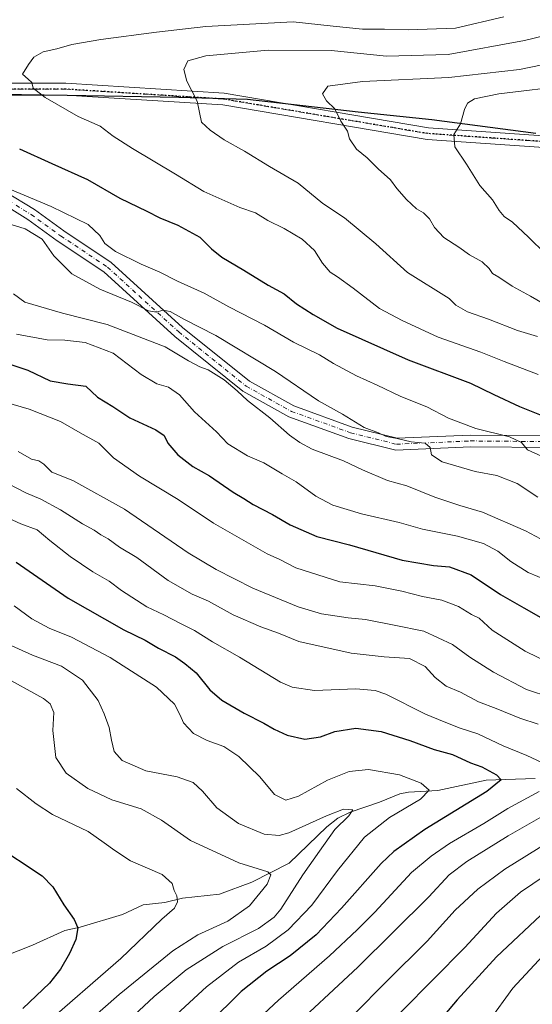
# Model space of a CAD drawing. Units: metres. Extents: x 573061 to 576475, y 4756583 to 4758788.
# Drawn here: x 575531 to 575696, y 4758295 to 4758612 of the extents above; entities that cross this region are included whole.
import ezdxf

# ---------------------------------------------------------------- set-up
doc = ezdxf.new("R2010")
doc.units = ezdxf.units.M
doc.header["$MEASUREMENT"] = 0
doc.linetypes.add('DGN Style 4', pattern=[2.638475, 1.318413, -0.659207, 0.001648, -0.659207])
doc.linetypes.add('DGN Style 5', pattern=[1.153612, 0.494405, -0.659207])
for name, color, linetype, lineweight in [('Arbolado forestal CxS', 92, 'Continuous', 0), ('Camino Cxs', 7, 'Continuous', 0), ('Camino eje', 30, 'DGN Style 4', 13), ('Comarca', 135, 'Continuous', 13), ('Comarca CxS', 21, 'Continuous', 0), ('Comunidad autónoma', 142, 'Continuous', 30), ('Comunidad Autónoma CxS', 142, 'Continuous', 0), ('Corriente natural lineal', 142, 'Continuous', 13), ('Curva de nivel maestra', 30, 'Continuous', 30), ('Curva de nivel normal', 30, 'Continuous', 0), ('Espacio natural protegido', 121, 'Continuous', 13), ('Espacio natural protegido CxS', 121, 'Continuous', 0), ('Municipio', 91, 'Continuous', 13), ('Municipio CxS', 4, 'Continuous', 0), ('Provincia', 7, 'Continuous', 0), ('Provincia CxS', 1, 'Continuous', 0), ('Ruta', 7, 'DGN Style 5', 30)]:
    doc.layers.add(name, color=color, linetype=linetype, lineweight=lineweight)

# ---------------------------------------------------------------- blocks, each defined once
blk = doc.blocks.new('*U7')
at = {"layer": 'Arbolado forestal CxS', "color": 92, "linetype": 'Continuous', "lineweight": 0}
blk.add_polyline3d([(575333.9759, 4758581.3337, 926.5954), (575360.1455, 4758581.4031, 930.4775), (575393.9151, 4758584.4725, 936.3307), (575416.8049, 4758586.8221, 940.1464), (575439.3047, 4758586.6217, 943.6038), (575446.0643, 4758586.6693, 944.6603), (575476.1341, 4758586.8811, 948.2286), (575516.4935, 4758587.6805, 952.9328), (575545.9931, 4758587.2599, 955.9953), (575581.9729, 4758586.5993, 959.225), (575604.1027, 4758585.9889, 961.9619), (575639.8723, 4758581.8881, 965.6841), (575663.6121, 4758579.4377, 968.3808), (575697.1017, 4758574.9871, 973.9624)], dxfattribs=at)

msp = doc.modelspace()

# ---------------------------------------------------------------- linework, layer by layer
at = {"layer": 'Arbolado forestal CxS', "color": 92, "linetype": 'Continuous', "lineweight": 0}
for points in [[(575697.1017, 4758574.9871, 973.9624), (575663.6121, 4758579.4377, 968.3808), (575639.8723, 4758581.8881, 965.6841), (575604.1027, 4758585.9889, 961.9619), (575581.9729, 4758586.5993, 959.225), (575545.9931, 4758587.2599, 955.9953), (575516.4935, 4758587.6805, 952.9328), (575476.1341, 4758586.8811, 948.2286), (575446.0643, 4758586.6693, 944.6603), (575439.3047, 4758586.6217, 943.6038), (575416.8049, 4758586.8221, 940.1464), (575393.9151, 4758584.4725, 936.3307), (575360.1455, 4758581.4031, 930.4775), (575333.9759, 4758581.3337, 926.5954), (575295.2465, 4758580.8643, 920.2223), (575261.5469, 4758581.4849, 914.6165), (575234.4973, 4758581.2553, 910.3048), (575200.0077, 4758579.9359, 904.7025), (575170.4281, 4758579.4665, 900.6423), (575160.4203, 4758578.8953, 899.6817), (575068.8991, 4758562.9581, 890.5556), (575067.0231, 4758562.8283, 890.5096), (574976.6899, 4758556.5755, 889.7941)], [(575697.1017, 4758574.9871, 973.9624), (575663.6121, 4758579.4377, 968.3808), (575639.8723, 4758581.8881, 965.6841), (575604.1027, 4758585.9889, 961.9619), (575581.9729, 4758586.5993, 959.225), (575545.9931, 4758587.2599, 955.9953), (575516.4935, 4758587.6805, 952.9328), (575476.1341, 4758586.8811, 948.2286), (575446.0643, 4758586.6693, 944.6603), (575439.3047, 4758586.6217, 943.6038), (575416.8049, 4758586.8221, 940.1464), (575393.9151, 4758584.4725, 936.3307), (575360.1455, 4758581.4031, 930.4775), (575333.9759, 4758581.3337, 926.5954)]]:
    msp.add_polyline3d(points, dxfattribs=at)
at = {"layer": 'Camino Cxs', "color": 7, "linetype": 'Continuous', "lineweight": 0}
for points in [[(575341.2017, 4758582.1965, 940.0843), (575357.7941, 4758581.1257, 940.7699), (575368.9423, 4758579.7707, 947.0158), (575380.2797, 4758579.6587, 942.7385), (575402.3807, 4758583.9855, 947.9292), (575442.5053, 4758588.5437, 947.8309), (575458.4395, 4758587.7965, 948.3293), (575493.8625, 4758591.1499, 964.8792), (575545.6053, 4758591.1499, 974.4837), (575596.5641, 4758587.9651, 971.2444), (575662.4521, 4758576.8515, 989.0944), (575733.4582, 4758571.9101, 989.3725)], [(575341.2017, 4758582.1965, 940.0843), (575357.7941, 4758581.1257, 940.7699), (575368.9423, 4758579.7707, 947.0158), (575380.2797, 4758579.6587, 942.7385), (575402.3807, 4758583.9855, 947.9292), (575442.5053, 4758588.5437, 947.8309), (575458.4395, 4758587.7965, 948.3293), (575493.8625, 4758591.1499, 964.8792), (575545.6053, 4758591.1499, 974.4837), (575596.5641, 4758587.9651, 971.2444), (575662.4521, 4758576.8515, 989.0944), (575733.4582, 4758571.9101, 989.3725)], [(575732.5937, 4758568.1611, 983.4943), (575662.0031, 4758573.0735, 986.7593), (575596.1284, 4758584.1849, 977.0523), (575545.4867, 4758587.3499, 973.1854), (575494.042, 4758587.3499, 960.1014), (575461.8663, 4758584.3039, 951.2495), (575458.5302, 4758583.9881, 951.8104), (575457.4487, 4758584.0389, 951.822), (575443.2469, 4758584.7049, 949.7138), (575442.6315, 4758584.7337, 949.8398), (575437.6507, 4758584.1679, 952.7088), (575402.9611, 4758580.2269, 947.5816), (575380.5871, 4758575.8467, 942.9203), (575372.8041, 4758576.2497, 943.2361), (575367.4542, 4758576.5267, 944.6153), (575357.4793, 4758577.7389, 935.3686), (575341.2255, 4758578.7879, 936.1016)], [(575732.5937, 4758568.1611, 983.4944), (575662.0031, 4758573.0735, 986.7593), (575596.1284, 4758584.1849, 977.0523), (575545.4867, 4758587.3499, 973.1854), (575494.042, 4758587.3499, 960.1014), (575461.8663, 4758584.3039, 951.2495)], [(575702.5657, 4758473.8447, 967.0568), (575676.0023, 4758474.0759, 966.2599), (575651.9635, 4758473.0075, 959.6443), (575636.7845, 4758476.8023, 962.4429), (575617.5007, 4758483.7659, 956.7144), (575602.6143, 4758492.0187, 944.2215), (575580.7477, 4758509.6193, 943.5514), (575557.7927, 4758530.4641, 965.7921), (575542.8003, 4758540.4595, 951.5094), (575533.3059, 4758547.3167, 955.5176), (575523.7595, 4758553.1509, 953.3215), (575513.4563, 4758561.0189, 964.6887), (575485.4239, 4758569.9817, 960.4506), (575470.6595, 4758574.9225, 962.7224), (575460.0437, 4758580.2307, 956.5091), (575457.4487, 4758584.0389, 951.822)], [(575461.8663, 4758584.3039, 951.2495), (575462.6273, 4758583.1875, 952.2479), (575472.1195, 4758578.4411, 961.0132), (575486.6055, 4758573.5933, 958.5254), (575515.2399, 4758564.4381, 965.6135), (575525.9091, 4758556.2905, 955.9882), (575535.4123, 4758550.4829, 960.7843), (575544.9675, 4758543.5817, 958.4474), (575560.1369, 4758533.4683, 965.9277), (575583.2185, 4758512.5085, 941.8682), (575604.7425, 4758495.1837, 953.1216), (575619.0773, 4758487.2367, 961.8326), (575637.8935, 4758480.4419, 963.6796), (575652.3479, 4758476.8283, 961.0201), (575675.9345, 4758477.8767, 968.6285), (575702.8523, 4758477.6423, 965.2524)], [(575525.9091, 4758556.2905, 955.9882), (575535.4123, 4758550.4829, 960.7843), (575544.9675, 4758543.5817, 958.4474), (575560.1369, 4758533.4683, 965.9277), (575583.2185, 4758512.5085, 941.8682), (575604.7425, 4758495.1837, 953.1216), (575619.0773, 4758487.2367, 961.8326), (575637.8935, 4758480.4419, 963.6796), (575652.3479, 4758476.8283, 961.0201), (575675.9345, 4758477.8767, 968.6285), (575702.8523, 4758477.6423, 965.2524)], [(575702.5657, 4758473.8447, 967.0568), (575676.0023, 4758474.0759, 966.2599), (575651.9635, 4758473.0075, 959.6443), (575636.7845, 4758476.8023, 962.4429), (575617.5007, 4758483.7659, 956.7144), (575602.6143, 4758492.0187, 944.2215), (575580.7477, 4758509.6193, 943.5514), (575557.7927, 4758530.4641, 965.7921), (575542.8003, 4758540.4595, 951.5094), (575533.3059, 4758547.3167, 955.5176), (575523.7595, 4758553.1509, 953.3215)]]:
    msp.add_polyline3d(points, dxfattribs=at)
at = {"layer": 'Camino eje', "color": 30, "linetype": 'DGN Style 4', "lineweight": 13}
for points in [[(575733.3101, 4758570.0157, 986.5674), (575662.2275, 4758574.9625, 987.9253), (575596.3461, 4758586.0749, 973.7469), (575545.5461, 4758589.2499, 973.9148), (575493.9523, 4758589.2499, 962.4867), (575458.4849, 4758585.8923, 949.7972)], [(575458.4849, 4758585.8923, 949.7972), (575461.3355, 4758581.7091, 954.1595), (575471.3895, 4758576.6819, 962.0053), (575486.0147, 4758571.7875, 959.3067), (575514.3481, 4758562.7285, 965.2136), (575524.8343, 4758554.7207, 954.4389), (575534.3591, 4758548.8999, 957.8689), (575543.8839, 4758542.0205, 954.1337), (575558.9649, 4758531.9663, 965.9459), (575581.9831, 4758511.0639, 942.1897), (575603.6785, 4758493.6011, 948.0362), (575618.2891, 4758485.5013, 959.4581), (575637.3391, 4758478.6221, 963.2166), (575652.1557, 4758474.9179, 960.3376), (575675.9683, 4758475.9763, 967.5818), (575702.7089, 4758475.7435, 966.0279), (575736.0465, 4758470.9809, 969.91), (575767.0027, 4758460.6623, 966.2324), (575799.5467, 4758458.2809, 964.0363), (575820.9779, 4758451.9309, 965.6551), (575831.2967, 4758444.7871, 963.3377), (575838.4405, 4758428.1183, 964.791)]]:
    msp.add_polyline3d(points, dxfattribs=at)
at = {"layer": 'Comarca', "color": 135, "linetype": 'Continuous', "lineweight": 13, "flags": 128}
msp.add_lwpolyline([(575697.0791, 4758574.957), (575663.5889, 4758579.4121), (575639.845, 4758581.857), (575604.083, 4758585.9621), (575581.95, 4758586.5659), (575545.9651, 4758587.2261), (575516.4719, 4758587.65), (575476.108, 4758586.8559), (575439.278, 4758586.5901), (575416.781, 4758586.797), (575393.894, 4758584.4421), (575360.1151, 4758581.3781), (575333.9471, 4758581.3032)], dxfattribs=at)
at = {"layer": 'Comarca CxS', "color": 21, "linetype": 'Continuous', "lineweight": 0, "flags": 128}
msp.add_lwpolyline([(575333.9471, 4758581.3032), (575360.1151, 4758581.3781), (575393.894, 4758584.4421), (575416.781, 4758586.797), (575439.278, 4758586.5901), (575476.108, 4758586.856), (575516.4719, 4758587.65), (575545.9651, 4758587.2261), (575581.95, 4758586.566), (575604.083, 4758585.9621), (575639.845, 4758581.857), (575663.5889, 4758579.4121), (575697.0791, 4758574.957)], dxfattribs=at)
at = {"layer": 'Comunidad autónoma', "color": 142, "linetype": 'Continuous', "lineweight": 30, "flags": 128}
msp.add_lwpolyline([(575697.0791, 4758574.957), (575663.5889, 4758579.4121), (575639.845, 4758581.857), (575604.083, 4758585.9621), (575581.95, 4758586.5659), (575545.9651, 4758587.2261), (575516.4719, 4758587.65), (575476.108, 4758586.8559), (575439.278, 4758586.5901), (575416.781, 4758586.797), (575393.894, 4758584.4421), (575360.1151, 4758581.3781), (575333.9471, 4758581.3032)], dxfattribs=at)
at = {"layer": 'Comunidad Autónoma CxS', "color": 142, "linetype": 'Continuous', "lineweight": 0, "flags": 128}
msp.add_lwpolyline([(575333.9471, 4758581.3032), (575360.1151, 4758581.3781), (575393.894, 4758584.4421), (575416.781, 4758586.797), (575439.278, 4758586.5901), (575476.108, 4758586.856), (575516.4719, 4758587.65), (575545.9651, 4758587.2261), (575581.95, 4758586.566), (575604.083, 4758585.9621), (575639.845, 4758581.857), (575663.5889, 4758579.4121), (575697.0791, 4758574.957)], dxfattribs=at)
at = {"layer": 'Corriente natural lineal', "color": 142, "linetype": 'Continuous', "lineweight": 13}
msp.add_polyline3d([(575696.8972, 4758367.2481, 902.5802), (575681.1032, 4758366.7509, 899.0377), (575665.5143, 4758363.3677, 895.9294), (575656.0601, 4758362.8548, 894.0597), (575653.2649, 4758362.3605, 893.677), (575646.739, 4758359.6301, 892.7409), (575637.2138, 4758356.4839, 891.0133), (575633.206, 4758354.5027, 890.4091), (575629.6669, 4758351.6661, 889.7295), (575617.5329, 4758339.9866, 887.1354), (575605.5676, 4758333.858, 883.8881), (575595.0655, 4758330.0659, 881.8511), (575583.1291, 4758328.7425, 880.0402), (575577.5139, 4758327.3942, 879.4847), (575570.5137, 4758326.5703, 878.6457), (575563.7988, 4758323.4866, 877.3321), (575550.1457, 4758319.4529, 874.9964), (575545.2626, 4758318.3661, 873.9362), (575534.7632, 4758313.5715, 871.2943), (575525.5335, 4758309.9856, 869.0429)], dxfattribs=at)
at = {"layer": 'Curva de nivel maestra', "color": 30, "linetype": 'Continuous', "lineweight": 30, "flags": 128}
for points, elevation in [([(575530.58, 4758570.0401), (575541.01, 4758565.2901), (575552.51, 4758560.1701), (575563, 4758554.1801), (575571.66, 4758550.0101), (575575.83, 4758547.8401), (575581.63, 4758545.5001), (575588.79, 4758541.6001), (575592.52, 4758537.8801), (575595.84, 4758535.1801), (575602.96, 4758531.0101), (575610.82, 4758526.1601), (575615.99, 4758523.3001), (575619.96, 4758520.0801), (575625.27, 4758516.7101), (575633.02, 4758512.3301), (575655.9, 4758502.1201), (575676, 4758494.5601), (575683.56, 4758490.9001), (575691.86, 4758487.0301), (575703.64, 4758482.2901)], 950), ([(575527.48, 4758500.6901), (575533.35, 4758498.7201), (575540.48, 4758495.3601), (575546.19, 4758494.3801), (575552.02, 4758493.6401), (575555.77, 4758490.0201), (575560.66, 4758487.0501), (575566.23, 4758483.4001), (575574.54, 4758479.5201), (575577.21, 4758477.7101), (575578.4, 4758475.2801), (575581.7, 4758471.5201), (575586.53, 4758467.7901), (575591.86, 4758464.6901), (575599.55, 4758459.4701), (575602.95, 4758457.4401), (575606.01, 4758455.4701), (575612.23, 4758452.2901), (575617.86, 4758448.9301), (575626.53, 4758445.1901), (575637.05, 4758442.5201), (575653.95, 4758437.6301), (575664.05, 4758435.8401), (575669.28, 4758435.4701), (575676.23, 4758432.9101), (575685.71, 4758426.4901), (575693.23, 4758422.2801), (575704.73, 4758415.6601)], 925), ([(575529.58, 4758436.9601), (575546.34, 4758425.3301), (575564.21, 4758415.1501), (575571.16, 4758411.7701), (575575.4, 4758409.2001), (575580.87, 4758406.5001), (575583.94, 4758404.2801), (575587.6, 4758401.2801), (575591.95, 4758395.8701), (575595.84, 4758392.4601), (575603.02, 4758388.2601), (575609.44, 4758385.1201), (575612.78, 4758383.1201), (575616.94, 4758381.2801), (575622.63, 4758379.9401), (575627.63, 4758380.6401), (575632.34, 4758382.4201), (575639.02, 4758383.5001), (575647.19, 4758382.4201), (575656.51, 4758379.4901), (575664.36, 4758376.5601), (575670.2, 4758375.0001), (575676.04, 4758372.3501), (575679.64, 4758371.0201), (575684.41, 4758368.4201), (575685.96, 4758366.8201), (575681.3, 4758363.0901), (575661.26, 4758350.8701), (575651.35, 4758343.7601), (575647.22, 4758339.8701), (575634.43, 4758325.4801), (575626.3, 4758316.9501), (575617.85, 4758310.1401), (575610.34, 4758305.2401), (575602.12, 4758298.6501), (575591.53, 4758288.3201)], 900), ([(575522.23, 4758346.2501), (575537.89, 4758335.9001), (575541.35, 4758332.3901), (575544.92, 4758326.6301), (575548.23, 4758321.9001), (575549.39, 4758319.2101), (575548.78, 4758315.4701), (575546.71, 4758310.9301), (575543.79, 4758305.8601), (575540.34, 4758301.4201), (575531.66, 4758293.2501)], 875), ([(575700.46, 4758324.8701), (575684.37, 4758309.8501), (575671.68, 4758296.0501), (575663.55, 4758286.3201)], 925)]:
    msp.add_lwpolyline(points, dxfattribs=dict(at, elevation=elevation))
at = {"layer": 'Curva de nivel normal', "color": 30, "linetype": 'Continuous', "lineweight": 0, "flags": 128}
for points, elevation in [([(575686.79, 4758612.5), (575671.24, 4758608.89), (575655.92, 4758608.32), (575648.29, 4758608.56), (575641.26, 4758608.53), (575631.73, 4758609.59), (575618.89, 4758610.95), (575590.73, 4758609.46), (575574.78, 4758607.57), (575556.87, 4758605.26), (575547.44, 4758603.62), (575542.71, 4758602.26), (575538.26, 4758601.31), (575535.22, 4758599.58), (575533.5, 4758597.22), (575531.61, 4758594.03), (575533.41, 4758592.51), (575534.55, 4758591.37), (575535.05, 4758589.54), (575538.85, 4758586.52), (575549.55, 4758580.41), (575556.61, 4758577.32), (575560.85, 4758574.13), (575567.02, 4758570.1), (575580.88, 4758561.92), (575590, 4758556.28), (575601.68, 4758551.16), (575606.7, 4758549.38), (575610.66, 4758547.01), (575616, 4758544.34), (575621.76, 4758540.9), (575625.77, 4758537.32), (575628.32, 4758533.2), (575630.73, 4758530.29), (575633.13, 4758528.86), (575638.23, 4758525.12), (575646.74, 4758518.6), (575653.95, 4758514.77), (575665.62, 4758509.34), (575679.33, 4758504.6), (575686.92, 4758501.55), (575697.86, 4758497.32)], 955), ([(575697.6, 4758509.61), (575691.18, 4758511.52), (575681.79, 4758515.16), (575675.11, 4758517.58), (575671.32, 4758519.7), (575669.14, 4758521.82), (575655.67, 4758530.2), (575645.55, 4758539.46), (575635.37, 4758547.87), (575628.46, 4758552.48), (575620.51, 4758558.96), (575611.21, 4758564.3), (575603.19, 4758569.3), (575596.64, 4758572.99), (575592.04, 4758576.05), (575589.28, 4758578.67), (575587.87, 4758585.36), (575584.53, 4758591.86), (575583.56, 4758595.56), (575584.91, 4758598.33), (575590.65, 4758600.03), (575610.78, 4758601.84), (575631.06, 4758601.71), (575648.95, 4758599.85), (575668.79, 4758600.39), (575693.45, 4758604.9), (575717.81, 4758610.83)], 960), ([(575706.4, 4758598.54), (575691.85, 4758595.55), (575669.02, 4758593), (575641.19, 4758591.68), (575630.04, 4758590.2), (575628.31, 4758587.7), (575629.63, 4758585.51), (575632.32, 4758582.93), (575634.25, 4758578.93), (575636.33, 4758575.73), (575637, 4758573.23), (575639.24, 4758569.96), (575642.74, 4758567.18), (575646.29, 4758563.58), (575650.22, 4758560.08), (575652.31, 4758557.26), (575655.4, 4758553.67), (575658.62, 4758550.74), (575660.88, 4758549.4), (575662.83, 4758547.52), (575664.39, 4758544.74), (575667.43, 4758541.54), (575672.26, 4758538.34), (575675.66, 4758535.86), (575679.81, 4758533.6), (575682.02, 4758531.55), (575683.09, 4758529.88), (575685.12, 4758528.7), (575689.5, 4758525.78), (575695.42, 4758522.55), (575704.04, 4758517.57)], 965), ([(575708.52, 4758590.54), (575685.19, 4758587.75), (575677.28, 4758586.15), (575675.07, 4758584.75), (575674.08, 4758582.73), (575672.8, 4758578.1), (575670.7, 4758574.67), (575670.97, 4758570.65), (575674.76, 4758565.11), (575679.07, 4758558.28), (575683.16, 4758553.62), (575685.24, 4758550.21), (575686.92, 4758548.24), (575689.54, 4758546.4), (575694.68, 4758541.63), (575700.17, 4758536.18)], 970), ([(575527.46, 4758557.02), (575540.85, 4758551.46), (575552.8, 4758545.7), (575556.47, 4758542.1), (575558.1, 4758539.57), (575561.53, 4758537.01), (575569.9, 4758532.91), (575575.84, 4758530.35), (575581.59, 4758527.38), (575590.18, 4758523.55), (575598.11, 4758519.12), (575609.58, 4758513.29), (575618.98, 4758507.77), (575627.32, 4758503.69), (575631.9, 4758500.92), (575639.26, 4758496.94), (575645.92, 4758493.94), (575653.62, 4758490.3), (575661.97, 4758486.98), (575668.96, 4758483.35), (575677.75, 4758479.97), (575688.61, 4758477.34), (575692.49, 4758475.5), (575694.43, 4758473.11), (575702.27, 4758469.6)], 945), ([(575697.78, 4758457.9), (575691.05, 4758462.32), (575684.53, 4758464.89), (575677.55, 4758466.1), (575666.84, 4758469.2), (575663.49, 4758471.53), (575663.04, 4758473.86), (575661.4, 4758475.27), (575656.91, 4758475.72), (575652.42, 4758476.76), (575648.88, 4758477.42), (575646.38, 4758478.57), (575641.76, 4758480.33), (575634.72, 4758484.61), (575627, 4758488.84), (575613.18, 4758498.32), (575593.92, 4758509.88), (575583.62, 4758515.2), (575579.19, 4758517.62), (575576.86, 4758518.13), (575574.83, 4758517.49), (575572.24, 4758517.88), (575566.68, 4758520.7), (575556.56, 4758524.9), (575547.53, 4758529.78), (575541.72, 4758535.55), (575537.96, 4758540.92), (575532.48, 4758544.33), (575517.74, 4758548.8)], 940), ([(575528.64, 4758523.32), (575532.34, 4758520.68), (575544.49, 4758517.17), (575558.84, 4758513.52), (575577.55, 4758506.3), (575585.14, 4758501.78), (575588.75, 4758499.85), (575591.48, 4758498.85), (575596.65, 4758495.66), (575600.82, 4758492.16), (575604.1, 4758488.97), (575611.34, 4758483.45), (575617.65, 4758477.81), (575620.96, 4758475.47), (575624.98, 4758473.29), (575635.11, 4758469.62), (575641.17, 4758466.64), (575649.3, 4758463.2), (575655.48, 4758461.49), (575664.55, 4758457.88), (575672.55, 4758455.15), (575679.94, 4758453.09), (575693.74, 4758447.06), (575716.32, 4758434.97)], 935), ([(575529.69, 4758510.39), (575539.53, 4758508.58), (575545.26, 4758508.45), (575551.76, 4758507.64), (575560.78, 4758504.24), (575569.82, 4758497.4), (575574.86, 4758494.41), (575578.71, 4758493.31), (575582.16, 4758490.87), (575587.01, 4758485.31), (575594.13, 4758478.93), (575597.84, 4758475.03), (575604.16, 4758471.2), (575609.36, 4758468.89), (575615.34, 4758465.36), (575619.85, 4758462.86), (575626.21, 4758458.21), (575631.65, 4758455.32), (575640.86, 4758452.55), (575653.05, 4758449.76), (575660.58, 4758447.6), (575671.79, 4758445.35), (575680.17, 4758442.9), (575684.82, 4758440.47), (575688.99, 4758437.19), (575694.65, 4758433.62), (575700.81, 4758430.99)], 930), ([(575523.34, 4758489.24), (575533.77, 4758486.16), (575543.83, 4758482.25), (575550.15, 4758478.6), (575556.21, 4758475.22), (575560.88, 4758470.56), (575569.27, 4758464.62), (575581.76, 4758457.1), (575593.2, 4758449.55), (575610.52, 4758439.59), (575614.53, 4758437.79), (575619.71, 4758435.12), (575633.93, 4758430.61), (575645.32, 4758429.32), (575653.92, 4758427.59), (575660.59, 4758425.84), (575666.76, 4758424.71), (575672.12, 4758422.7), (575676.37, 4758420.05), (575678.85, 4758418.87), (575683, 4758415.09), (575693.6, 4758408.28), (575702, 4758404.16)], 920), ([(575530.18, 4758472.56), (575534.51, 4758470.08), (575536.85, 4758469.53), (575538.46, 4758468.54), (575541, 4758465.95), (575547.82, 4758463.2), (575564.44, 4758453.98), (575584.97, 4758439.95), (575594.06, 4758434.59), (575605.84, 4758428.57), (575620.5, 4758422.52), (575628.04, 4758420.35), (575636.61, 4758419), (575642.21, 4758418.43), (575651.47, 4758416.7), (575660.99, 4758414.67), (575670.18, 4758410.41), (575675.84, 4758406.38), (575683.42, 4758401.54), (575694.05, 4758395.91), (575701.91, 4758393.38)], 915), ([(575527.04, 4758462.18), (575532.68, 4758459.25), (575537.52, 4758457.22), (575543.85, 4758453.81), (575550.98, 4758449.3), (575554.7, 4758447.28), (575556.89, 4758445.78), (575559.19, 4758444.5), (575562.86, 4758441.81), (575568.4, 4758438.42), (575578.56, 4758431.01), (575586.28, 4758426.6), (575591.57, 4758424.34), (575599.47, 4758419.97), (575608.45, 4758416.07), (575614.15, 4758414.06), (575620.72, 4758411.43), (575637.53, 4758407.63), (575648.19, 4758406.49), (575656.34, 4758405.87), (575661.4, 4758403.34), (575664.6, 4758399.75), (575668.23, 4758397.04), (575672.84, 4758395.08), (575678.58, 4758391.98), (575684.34, 4758389.79), (575691.98, 4758386.74), (575697.86, 4758384.81)], 910), ([(575527.06, 4758451.08), (575531.01, 4758449.29), (575536.27, 4758447.35), (575540.37, 4758443.92), (575546.96, 4758438.76), (575554.29, 4758433.84), (575559.49, 4758430.84), (575563.48, 4758427.84), (575571.72, 4758422.6), (575577.19, 4758420.02), (575582.51, 4758417.14), (575587.07, 4758414.95), (575592.84, 4758411.31), (575601.5, 4758406.36), (575614.8, 4758398.27), (575618.52, 4758396.66), (575625.74, 4758395.59), (575639.11, 4758396.18), (575645.34, 4758395.65), (575648.69, 4758394.43), (575661.56, 4758387.96), (575667.55, 4758385.51), (575672.7, 4758383.5), (575678.35, 4758381.64), (575686.61, 4758377.79), (575694.18, 4758374.66), (575699.07, 4758372.41)], 905), ([(575528.85, 4758422.89), (575534.63, 4758418.7), (575540.21, 4758415.68), (575547.37, 4758412.79), (575559.84, 4758406.19), (575574.81, 4758396.71), (575580.56, 4758391.22), (575582.4, 4758387.67), (575583.5, 4758385.16), (575586.77, 4758381.78), (575591.14, 4758379.48), (575596.53, 4758377.55), (575601.29, 4758374.31), (575608.13, 4758367.81), (575612.86, 4758362.17), (575616.53, 4758360.34), (575620.53, 4758361.59), (575629.91, 4758366.71), (575636.9, 4758369.57), (575643.16, 4758370.17), (575653.15, 4758368.5), (575660.14, 4758365.74), (575662.68, 4758363.54), (575659.94, 4758360.66), (575649.93, 4758354.68), (575641.8, 4758348.35), (575633.1, 4758337.69), (575624.86, 4758326.53), (575617.19, 4758318.5), (575610.19, 4758313.32), (575601.19, 4758308.18), (575590.86, 4758300.15), (575574.29, 4758284.86)], 895), ([(575526.94, 4758410.5), (575534.86, 4758407.02), (575544.11, 4758403.44), (575550.9, 4758398.9), (575556, 4758392.44), (575557.89, 4758388.08), (575559.58, 4758383.67), (575560.24, 4758379.58), (575561.18, 4758375.99), (575563.7, 4758373.05), (575571.35, 4758369.75), (575581.49, 4758367.8), (575586.6, 4758365.98), (575589.65, 4758363.24), (575594.26, 4758357.78), (575601.24, 4758352.76), (575609.5, 4758349.36), (575614.31, 4758348.93), (575617.41, 4758349.76), (575629.6, 4758355.28), (575635.09, 4758357.41), (575638.09, 4758357.22), (575636.85, 4758355.21), (575632.29, 4758350.87), (575627.3, 4758343.87), (575621.98, 4758336.21), (575614.92, 4758325.16), (575612.72, 4758322.58), (575607.69, 4758319.02), (575596.2, 4758313.16), (575584.32, 4758305.64), (575574, 4758297.08), (575557.86, 4758281.91)], 890), ([(575524.76, 4758400.53), (575538.32, 4758393.05), (575540.51, 4758391.28), (575541.72, 4758388.5), (575541.36, 4758382.71), (575542.38, 4758374.06), (575545.63, 4758368.98), (575552.7, 4758364.04), (575560.43, 4758360.44), (575569.88, 4758357.56), (575576.4, 4758353.91), (575585.73, 4758347.28), (575601.31, 4758340.12), (575610.73, 4758337.2), (575611.6, 4758336.28), (575610.48, 4758333.28), (575604.73, 4758326.3), (575597.8, 4758321.37), (575588.09, 4758316.95), (575580.11, 4758311.8), (575562.76, 4758297.72), (575539, 4758276.87)], 885), ([(575537.8, 4758287.15), (575563.34, 4758309.32), (575576.46, 4758321.95), (575580.57, 4758325.54), (575581.53, 4758327.54), (575581.39, 4758329.44), (575580.46, 4758331.16), (575579.86, 4758333.5), (575576.66, 4758336.37), (575566.4, 4758340.8), (575561.4, 4758344.08), (575557.95, 4758346.6), (575552.78, 4758350.18), (575541.22, 4758355.66), (575535.95, 4758359.14), (575529.7, 4758364.07)], 880), ([(575698.16, 4758363.13), (575688.11, 4758357.57), (575680.34, 4758352.8), (575669.24, 4758346.31), (575663.38, 4758342.3), (575656.99, 4758337.04), (575645.22, 4758324.22), (575639.45, 4758318.54), (575630.56, 4758310.21), (575614.11, 4758295.85), (575599.77, 4758282.46)], 905), ([(575700.19, 4758355.68), (575688.19, 4758348.84), (575674.86, 4758340.57), (575669.19, 4758336.3), (575662.6, 4758329.22), (575639.74, 4758306.52), (575616.4, 4758284.87)], 910), ([(575708.36, 4758351.29), (575687.06, 4758338.08), (575678.41, 4758331.65), (575671.1, 4758324.87), (575662.06, 4758314.87), (575648.94, 4758301.87), (575638.33, 4758291.18)], 915), ([(575708.05, 4758341.4), (575692.14, 4758330.67), (575684.46, 4758323.87), (575674.16, 4758312.89), (575643.56, 4758281.95)], 920), ([(575702.12, 4758313.15), (575689.71, 4758299.72), (575682.08, 4758289.21)], 930)]:
    msp.add_lwpolyline(points, dxfattribs=dict(at, elevation=elevation))
at = {"layer": 'Espacio natural protegido', "color": 121, "linetype": 'Continuous', "lineweight": 13, "flags": 128}
msp.add_lwpolyline([(575697.0791, 4758574.957), (575663.5889, 4758579.4121), (575639.845, 4758581.857), (575604.083, 4758585.9621), (575581.95, 4758586.5659), (575545.9651, 4758587.2261), (575516.4719, 4758587.65), (575476.108, 4758586.8559), (575439.278, 4758586.5901), (575416.781, 4758586.797), (575393.894, 4758584.4421), (575360.1151, 4758581.3781), (575333.9471, 4758581.3032)], dxfattribs=at)
at = {"layer": 'Espacio natural protegido CxS', "color": 121, "linetype": 'Continuous', "lineweight": 0, "flags": 128}
msp.add_lwpolyline([(575333.9471, 4758581.3032), (575360.1151, 4758581.3781), (575393.894, 4758584.4421), (575416.781, 4758586.797), (575439.278, 4758586.5901), (575476.108, 4758586.856), (575516.4719, 4758587.65), (575545.9651, 4758587.2261), (575581.95, 4758586.566), (575604.083, 4758585.9621), (575639.845, 4758581.857), (575663.5889, 4758579.4121), (575697.0791, 4758574.957)], dxfattribs=at)
at = {"layer": 'Municipio', "color": 91, "linetype": 'Continuous', "lineweight": 13, "flags": 128}
msp.add_lwpolyline([(575697.0791, 4758574.957), (575663.5889, 4758579.4121), (575639.845, 4758581.857), (575604.083, 4758585.9621), (575581.95, 4758586.5659), (575545.9651, 4758587.2261), (575516.4719, 4758587.65), (575476.108, 4758586.8559), (575439.278, 4758586.5901), (575416.781, 4758586.797), (575393.894, 4758584.4421), (575360.1151, 4758581.3781), (575333.9471, 4758581.3032)], dxfattribs=at)
at = {"layer": 'Municipio CxS', "color": 4, "linetype": 'Continuous', "lineweight": 0, "flags": 128}
msp.add_lwpolyline([(575333.9471, 4758581.3032), (575360.1151, 4758581.3781), (575393.894, 4758584.4421), (575416.781, 4758586.797), (575439.278, 4758586.5901), (575476.108, 4758586.856), (575516.4719, 4758587.65), (575545.9651, 4758587.2261), (575581.95, 4758586.566), (575604.083, 4758585.9621), (575639.845, 4758581.857), (575663.5889, 4758579.4121), (575697.0791, 4758574.957)], dxfattribs=at)
at = {"layer": 'Provincia', "color": 7, "linetype": 'Continuous', "lineweight": 0, "flags": 128}
msp.add_lwpolyline([(575697.0791, 4758574.957), (575663.5889, 4758579.4121), (575639.845, 4758581.857), (575604.083, 4758585.9621), (575581.95, 4758586.5659), (575545.9651, 4758587.2261), (575516.4719, 4758587.65), (575476.108, 4758586.8559), (575439.278, 4758586.5901), (575416.781, 4758586.797), (575393.894, 4758584.4421), (575360.1151, 4758581.3781), (575333.9471, 4758581.3032)], dxfattribs=at)
at = {"layer": 'Provincia CxS', "color": 1, "linetype": 'Continuous', "lineweight": 0, "flags": 128}
msp.add_lwpolyline([(575333.9471, 4758581.3032), (575360.1151, 4758581.3781), (575393.894, 4758584.4421), (575416.781, 4758586.797), (575439.278, 4758586.5901), (575476.108, 4758586.856), (575516.4719, 4758587.65), (575545.9651, 4758587.2261), (575581.95, 4758586.566), (575604.083, 4758585.9621), (575639.845, 4758581.857), (575663.5889, 4758579.4121), (575697.0791, 4758574.957)], dxfattribs=at)
at = {"layer": 'Ruta', "color": 7, "linetype": 'DGN Style 5', "lineweight": 30}
msp.add_polyline3d([(575733.3101, 4758570.0157, 986.5674), (575662.2275, 4758574.9625, 987.9253), (575596.3461, 4758586.0749, 973.7469), (575545.5461, 4758589.2499, 973.9148), (575493.9523, 4758589.2499, 962.4867), (575458.4849, 4758585.8923, 949.7972), (575442.5683, 4758586.6387, 947.9174), (575402.6709, 4758582.1061, 948.4054), (575380.4333, 4758577.7527, 942.1933), (575368.1983, 4758578.1487, 946.1351), (575357.6367, 4758579.4323, 938.0731), (575341.2135, 4758580.4923, 938.1005)], dxfattribs=at)

# ---------------------------------------------------------------- block references
at = {"layer": 'Arbolado forestal CxS', "color": 92, "linetype": 'Continuous', "lineweight": 0}
msp.add_blockref('*U7', (0, 0), dxfattribs=at)

doc.saveas('drawing.dxf')
